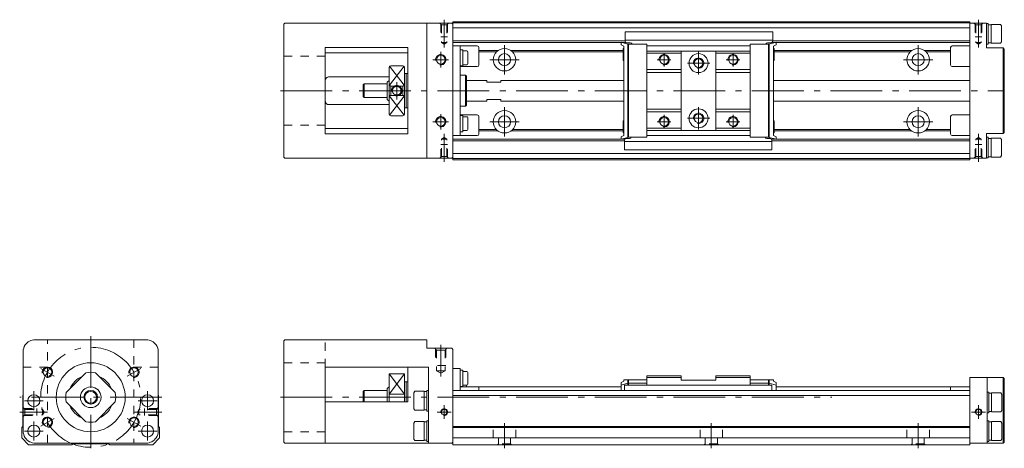
# Model space of a CAD drawing. Units: inches. Extents: x -140 to 146, y 169 to 293.
import ezdxf

# ---------------------------------------------------------------- set-up
doc = ezdxf.new("R2010")
doc.units = ezdxf.units.IN
doc.linetypes.add('CENTER', pattern=[22.8, 15, -3, 1.8, -3])
doc.linetypes.add('DASHED', pattern=[4.8, 2.4, -2.4])
for name, color, linetype, lineweight in [('KM45 [1.1.1.1]', 89, 'Continuous', 0), ('KM45 [1.1.1]', 89, 'Continuous', 0), ('KM45 [1.1]', 89, 'Continuous', 0), ('Unnamed [1]', 89, 'Continuous', 0)]:
    doc.layers.add(name, color=color, linetype=linetype, lineweight=lineweight)

msp = doc.modelspace()

# ---------------------------------------------------------------- linework, layer by layer
at = {"layer": 'KM45 [1.1.1.1]', "color": 4, "linetype": 'Continuous', "lineweight": 0}
for p, q in [((140.66, 259.04), (141.16, 259.04)), ((141.16, 253.04), (141.16, 259.04)), ((141.16, 258.69), (141.96, 258.69)), ((141.96, 258.79), (144.66, 258.79)), ((141.96, 253.29), (141.96, 258.79)), ((144.66, 258.79), (144.96, 258.37)), ((144.96, 258.37), (144.96, 253.72)), ((141.16, 253.04), (140.66, 253.04)), ((141.96, 253.39), (141.16, 253.39)), ((144.66, 253.29), (141.96, 253.29)), ((144.96, 253.72), (144.66, 253.29))]:
    msp.add_line(p, q, dxfattribs=at)
at = {"layer": 'KM45 [1.1.1]', "color": 4, "linetype": 'Continuous', "lineweight": 0}
for p, q in [((145.51, 284.94), (145.51, 260.14)), ((145.81, 284.64), (145.81, 260.44))]:
    msp.add_line(p, q, dxfattribs=at)
at = {"layer": 'KM45 [1.1]', "color": 4, "linetype": 'Continuous', "lineweight": 0}
for p, q in [((-62.89, 292.14), (-63.19, 291.84)), ((-63.19, 253.24), (-63.19, 291.84)), ((-62.89, 292.14), (-14.49, 292.14)), ((-21.69, 252.94), (-21.69, 292.14)), ((-14.49, 292.14), (-14.19, 291.84)), ((135.81, 292.54), (-14.19, 292.54)), ((-14.19, 292.54), (-14.19, 252.54)), ((135.81, 292.24), (-14.19, 292.24)), ((135.81, 292.54), (135.81, 252.54)), ((140.66, 292.14), (135.81, 292.14)), ((140.66, 284.94), (140.66, 292.14)), ((141.16, 292.04), (140.66, 292.04)), ((141.16, 292.04), (141.16, 286.04)), ((141.96, 291.69), (141.16, 291.69)), ((144.66, 291.79), (141.96, 291.79)), ((141.96, 291.79), (141.96, 286.29)), ((144.96, 291.37), (144.66, 291.79)), ((144.96, 286.72), (144.96, 291.37)), ((135.81, 290.74), (-14.19, 290.74)), ((35.81, 289.65), (78.61, 289.65)), ((35.81, 289.65), (35.81, 286.94)), ((78.61, 286.94), (78.61, 289.65)), ((35.81, 287.04), (-14.19, 287.04)), ((34.61, 286.54), (-14.19, 286.54)), ((34.61, 285.89), (34.61, 286.59)), ((36.61, 286.09), (34.61, 286.59)), ((34.61, 285.89), (35.41, 285.49)), ((36.01, 286.54), (34.81, 286.54)), ((35.81, 287.24), (78.61, 287.24)), ((36.31, 286.44), (37.31, 286.44)), ((36.61, 286.09), (36.61, 258.99)), ((36.81, 286.04), (36.61, 285.84)), ((36.81, 286.04), (42.11, 286.04)), ((36.81, 286.04), (36.81, 259.04)), ((42.11, 286.04), (42.11, 259.04)), ((72.11, 286.04), (72.11, 259.04)), ((77.41, 286.04), (72.11, 286.04)), ((78.11, 286.44), (77.11, 286.44)), ((77.61, 285.84), (77.41, 286.04)), ((77.41, 259.04), (77.41, 286.04)), ((77.61, 286.09), (79.61, 286.59)), ((77.61, 286.09), (77.61, 258.99)), ((79.41, 286.54), (78.4, 286.54)), ((135.81, 287.04), (78.61, 287.04)), ((79.61, 285.89), (78.81, 285.49)), ((79.61, 285.89), (79.61, 286.59)), ((135.81, 286.54), (79.61, 286.54)), ((140.66, 286.04), (141.16, 286.04)), ((141.16, 286.39), (141.96, 286.39)), ((141.96, 286.29), (144.66, 286.29)), ((144.66, 286.29), (144.96, 286.72)), ((-27.19, 285.04), (-51.19, 285.04)), ((-51.19, 260.04), (-51.19, 285.04)), ((-27.19, 283.54), (-51.19, 283.54)), ((-27.19, 285.04), (-27.19, 260.04)), ((-14.19, 285.54), (-7.09, 285.54)), ((-12.09, 285.54), (-12.09, 259.54)), ((-11.29, 284.42), (-12.09, 284.42)), ((-11.29, 284.42), (-11.29, 279.72)), ((-10.09, 284.07), (-11.29, 284.07)), ((-9.79, 283.77), (-9.79, 280.37)), ((-6.59, 280.04), (-6.59, 285.04)), ((-1.08, 284.19), (-6.59, 284.19)), ((-1.5, 283.83), (-6.59, 283.83)), ((35.21, 284.19), (2.69, 284.19)), ((35.21, 283.83), (3.11, 283.83)), ((35.41, 284.79), (35.21, 284.79)), ((35.21, 281.29), (35.21, 284.79)), ((35.41, 259.59), (35.41, 285.49)), ((42.11, 285.54), (72.11, 285.54)), ((42.11, 284.04), (72.11, 284.04)), ((42.11, 283.39), (52.11, 283.39)), ((52.11, 284.04), (52.11, 261.04)), ((62.11, 284.04), (62.11, 261.04)), ((62.11, 283.39), (72.11, 283.39)), ((78.81, 259.59), (78.81, 285.49)), ((79.01, 284.79), (78.81, 284.79)), ((79.01, 281.29), (79.01, 284.79)), ((130.21, 280.04), (130.21, 285.04)), ((135.81, 285.54), (130.71, 285.54)), ((140.66, 284.94), (145.51, 284.94)), ((145.81, 284.64), (145.51, 284.94)), ((-11.29, 280.07), (-10.09, 280.07)), ((-6.59, 280.04), (-6.59, 280.04)), ((35.21, 281.29), (35.41, 281.29)), ((78.81, 281.29), (79.01, 281.29)), ((-32.69, 279.29), (-32.69, 278.97)), ((-32.69, 274.6), (-32.69, 278.97)), ((-28.69, 279.79), (-32.19, 279.79)), ((-28.19, 279.29), (-28.19, 278.97)), ((-28.19, 278.97), (-28.19, 274.6)), ((-27.19, 277.54), (-28.19, 277.54)), ((-27.69, 267.54), (-27.69, 277.54)), ((-12.09, 279.72), (-11.29, 279.72)), ((-12.09, 279.54), (-7.09, 279.54)), ((42.11, 278.69), (52.11, 278.69)), ((42.11, 277.84), (52.11, 277.84)), ((62.11, 278.69), (72.11, 278.69)), ((62.11, 277.84), (72.11, 277.84)), ((130.71, 279.54), (135.81, 279.54)), ((-50.19, 276.54), (-32.69, 276.54)), ((-39.89, 274.54), (-40.19, 274.24)), ((-40.19, 270.84), (-40.19, 274.24)), ((-33.19, 274.54), (-39.89, 274.54)), ((-39.89, 274.54), (-39.89, 270.54)), ((-32.69, 275.54), (-33.19, 275.04)), ((-33.19, 270.04), (-33.19, 275.04)), ((-32.69, 270.49), (-32.69, 274.6)), ((-28.19, 274.6), (-28.19, 270.49)), ((-10.49, 277.04), (-12.09, 277.04)), ((-10.19, 276.74), (-10.49, 277.04)), ((-10.49, 268.04), (-10.49, 277.04)), ((-10.19, 276.74), (-10.19, 268.34)), ((-4.29, 275.54), (-10.19, 275.54)), ((-4.29, 275.54), (-4.29, 275.04)), ((-0.29, 275.04), (-4.29, 275.04)), ((-0.29, 275.54), (-0.29, 275.04)), ((35.41, 275.54), (-0.29, 275.54)), ((135.81, 275.54), (78.81, 275.54)), ((-32.19, 273.91), (-32.19, 271.18)), ((-32.19, 273.91), (-31.07, 273.91)), ((-29.82, 273.91), (-28.69, 273.91)), ((-28.69, 271.18), (-28.69, 273.91)), ((-32.69, 268.54), (-50.19, 268.54)), ((-40.19, 270.84), (-39.89, 270.54)), ((-39.89, 270.54), (-33.19, 270.54)), ((-32.69, 269.54), (-33.19, 270.04)), ((-32.69, 266.11), (-32.69, 270.49)), ((-31.07, 271.18), (-32.19, 271.18)), ((-28.69, 271.18), (-29.82, 271.18)), ((-28.19, 270.49), (-28.19, 266.11)), ((-10.19, 269.54), (-4.29, 269.54)), ((-4.29, 269.54), (-4.29, 270.04)), ((-0.29, 270.04), (-4.29, 270.04)), ((-0.29, 269.54), (-0.29, 270.04)), ((-0.29, 269.54), (35.41, 269.54)), ((78.81, 269.54), (135.81, 269.54)), ((-32.69, 266.11), (-32.69, 265.79)), ((-28.19, 267.54), (-27.19, 267.54)), ((-28.19, 265.79), (-28.19, 266.11)), ((-12.09, 268.04), (-10.49, 268.04)), ((-10.49, 268.04), (-10.19, 268.34)), ((42.11, 267.24), (52.11, 267.24)), ((42.11, 266.39), (52.11, 266.39)), ((62.11, 267.24), (72.11, 267.24)), ((62.11, 266.39), (72.11, 266.39)), ((-28.69, 265.29), (-32.19, 265.29)), ((-12.09, 265.54), (-7.09, 265.54)), ((-11.29, 265.36), (-12.09, 265.36)), ((-11.29, 260.66), (-11.29, 265.36)), ((-10.09, 265.01), (-11.29, 265.01)), ((-9.79, 264.71), (-9.79, 261.31)), ((-6.59, 265.04), (-6.59, 260.04)), ((35.41, 263.79), (35.21, 263.79)), ((35.21, 260.29), (35.21, 263.79)), ((79.01, 263.79), (78.81, 263.79)), ((79.01, 263.79), (79.01, 260.29)), ((130.21, 265.04), (130.21, 260.04)), ((130.71, 265.54), (135.81, 265.54)), ((-51.19, 261.55), (-27.19, 261.55)), ((-27.19, 260.04), (-51.19, 260.04)), ((-12.09, 260.66), (-11.29, 260.66)), ((-11.29, 261.01), (-10.09, 261.01)), ((-1.5, 261.25), (-6.59, 261.25)), ((-1.08, 260.89), (-6.59, 260.89)), ((35.21, 260.89), (2.69, 260.89)), ((35.21, 261.25), (3.11, 261.25)), ((35.21, 260.29), (35.41, 260.29)), ((42.11, 261.69), (52.11, 261.69)), ((42.11, 261.04), (72.11, 261.04)), ((62.11, 261.69), (72.11, 261.69)), ((78.81, 260.29), (79.01, 260.29)), ((79.01, 260.29), (79.01, 260.29)), ((140.66, 260.14), (145.51, 260.14)), ((140.66, 260.14), (140.66, 252.94)), ((145.81, 260.44), (145.51, 260.14)), ((-14.19, 259.54), (-7.09, 259.54)), ((34.61, 258.54), (-14.19, 258.54)), ((35.61, 258.04), (-14.19, 258.04)), ((-12.09, 259.54), (-14.09, 259.54)), ((34.61, 259.19), (35.41, 259.59)), ((34.61, 259.19), (34.61, 258.49)), ((36.61, 258.99), (34.61, 258.49)), ((35.81, 258.54), (34.81, 258.54)), ((35.61, 258.14), (35.61, 255.43)), ((78.41, 257.84), (35.61, 257.84)), ((36.11, 258.64), (37.11, 258.64)), ((36.61, 259.24), (36.81, 259.04)), ((36.81, 259.04), (42.11, 259.04)), ((42.11, 259.54), (72.11, 259.54)), ((77.41, 259.04), (72.11, 259.04)), ((77.91, 258.64), (76.91, 258.64)), ((77.41, 259.04), (77.61, 259.24)), ((77.61, 258.99), (79.61, 258.49)), ((79.4, 258.54), (78.21, 258.54)), ((78.41, 255.43), (78.41, 258.14)), ((135.81, 258.04), (78.41, 258.04)), ((79.61, 259.19), (78.81, 259.59)), ((79.61, 259.19), (79.61, 258.49)), ((135.81, 258.54), (79.61, 258.54)), ((135.81, 259.54), (130.71, 259.54)), ((135.81, 254.34), (-14.19, 254.34)), ((35.61, 255.43), (78.41, 255.43)), ((-63.19, 253.24), (-62.89, 252.94)), ((-14.49, 252.94), (-62.89, 252.94)), ((-14.19, 253.24), (-14.49, 252.94)), ((135.81, 252.84), (-14.19, 252.84)), ((135.81, 252.54), (-14.19, 252.54)), ((140.66, 252.94), (135.81, 252.94)), ((-135.33, 200.34), (-103.13, 200.34)), ((-62.89, 200.34), (-63.19, 200.04)), ((-63.19, 170.64), (-63.19, 200.04)), ((-62.89, 200.34), (-21.69, 200.34)), ((-21.69, 200.34), (-21.69, 197.84)), ((-21.69, 197.84), (-14.49, 197.84)), ((-14.49, 197.84), (-14.19, 197.54)), ((-14.19, 197.54), (-14.19, 169.84)), ((-138.83, 173.84), (-138.83, 196.84)), ((-99.63, 196.84), (-99.63, 173.84)), ((-51.19, 170.34), (-51.19, 192.34)), ((-21.19, 192.34), (-51.19, 192.34)), ((-27.19, 182.34), (-27.19, 192.34)), ((-21.19, 192.34), (-21.19, 170.34)), ((-14.19, 191.94), (-12.09, 191.94)), ((-12.09, 185.64), (-12.09, 191.94)), ((-11.29, 191.49), (-12.09, 191.49)), ((-11.29, 186.79), (-11.29, 191.49)), ((-120.6, 190.76), (-126.35, 185)), ((-112.11, 185), (-117.87, 190.76)), ((-28.19, 190.39), (-32.69, 190.39)), ((-32.69, 182.34), (-32.69, 190.39)), ((-28.19, 182.34), (-28.19, 190.39)), ((-10.09, 191.14), (-11.29, 191.14)), ((-9.79, 187.44), (-9.79, 190.84)), ((35.41, 188.29), (35.41, 188.74)), ((35.41, 188.74), (36.61, 188.74)), ((36.61, 188.54), (36.81, 188.74)), ((36.61, 187.14), (36.61, 188.74)), ((36.81, 188.74), (36.81, 187.14)), ((36.81, 188.74), (42.11, 188.74)), ((42.11, 189.84), (42.11, 187.14)), ((52.11, 189.84), (42.11, 189.84)), ((52.11, 189.34), (42.11, 189.34)), ((52.11, 189.84), (52.11, 188.64)), ((62.11, 188.64), (52.11, 188.64)), ((72.11, 189.84), (62.11, 189.84)), ((62.11, 188.64), (62.11, 189.84)), ((72.11, 189.34), (62.11, 189.34)), ((72.11, 187.14), (72.11, 189.84)), ((77.41, 188.74), (72.11, 188.74)), ((77.41, 187.14), (77.41, 188.74)), ((77.61, 188.54), (77.41, 188.74)), ((77.61, 188.74), (77.61, 187.14)), ((78.81, 188.74), (77.61, 188.74)), ((78.81, 188.29), (78.81, 188.74)), ((135.81, 189.34), (135.81, 169.84)), ((140.81, 170.34), (140.81, 189.34)), ((145.51, 170.34), (145.51, 189.34)), ((145.81, 189.04), (145.81, 170.64)), ((-32.69, 186.64), (-33.19, 186.14)), ((-33.19, 182.34), (-33.19, 186.14)), ((-27.19, 188.14), (-28.19, 188.14)), ((-27.69, 182.34), (-27.69, 188.14)), ((-12.09, 186.79), (-11.29, 186.79)), ((-6.59, 186.64), (-12.09, 186.64)), ((-11.29, 187.14), (-10.09, 187.14)), ((-10.19, 186.64), (-10.19, 187.14)), ((-6.59, 185.64), (-6.59, 186.64)), ((34.61, 186.64), (-6.59, 186.64)), ((34.61, 187.89), (35.41, 188.29)), ((34.61, 187.89), (34.61, 185.64)), ((36.61, 187.69), (34.61, 187.19)), ((35.61, 187.14), (35.61, 185.64)), ((78.41, 187.14), (35.61, 187.14)), ((36.61, 187.66), (36.81, 187.74)), ((36.81, 187.74), (42.11, 187.74)), ((77.41, 187.74), (72.11, 187.74)), ((77.41, 187.74), (77.61, 187.66)), ((77.61, 187.69), (79.61, 187.19)), ((78.41, 185.64), (78.41, 187.14)), ((79.61, 187.89), (78.81, 188.29)), ((79.61, 187.89), (79.61, 185.64)), ((135.81, 186.64), (79.61, 186.64)), ((135.8, 186.64), (130.21, 186.64)), ((130.21, 185.64), (130.21, 186.64)), ((-138.93, 184.14), (-138.83, 184.24)), ((-138.93, 175.14), (-138.93, 184.14)), ((-99.63, 184.24), (-99.53, 184.14)), ((-99.53, 184.14), (-99.53, 175.14)), ((-39.89, 185.64), (-40.19, 185.34)), ((-40.19, 182.34), (-40.19, 185.34)), ((-33.19, 185.64), (-39.89, 185.64)), ((-39.89, 182.34), (-39.89, 185.64)), ((-28.19, 184.5), (-32.69, 184.5)), ((-25.19, 185.39), (-25.49, 184.97)), ((-25.49, 184.97), (-25.49, 180.31)), ((-22.49, 185.39), (-25.19, 185.39)), ((-22.49, 185.39), (-22.49, 179.89)), ((-21.69, 185.29), (-22.49, 185.29)), ((-21.19, 185.64), (-21.69, 185.64)), ((-21.69, 179.64), (-21.69, 185.64)), ((135.81, 185.64), (-14.19, 185.64)), ((135.81, 184.14), (-14.19, 184.14)), ((141.31, 185.14), (140.81, 185.14)), ((141.31, 185.14), (141.31, 179.14)), ((142.11, 184.79), (141.31, 184.79)), ((144.81, 184.89), (142.11, 184.89)), ((142.11, 184.89), (142.11, 179.39)), ((145.11, 184.47), (144.81, 184.89)), ((145.11, 179.81), (145.11, 184.47)), ((-126.35, 182.27), (-120.6, 176.52)), ((-117.87, 176.52), (-112.11, 182.27)), ((-27.19, 182.34), (-51.19, 182.34)), ((-25.49, 180.31), (-25.19, 179.89)), ((-22.49, 179.99), (-21.69, 179.99)), ((-25.19, 179.89), (-22.49, 179.89)), ((-21.69, 179.64), (-21.19, 179.64)), ((140.81, 179.14), (141.31, 179.14)), ((141.31, 179.49), (142.11, 179.49)), ((142.11, 179.39), (144.81, 179.39)), ((144.81, 179.39), (145.11, 179.81)), ((-139.23, 174.84), (-138.93, 175.14)), ((-139.23, 171.84), (-139.23, 174.84)), ((-99.53, 175.14), (-99.23, 174.84)), ((-99.23, 174.84), (-99.23, 171.84)), ((-25.19, 176.59), (-25.49, 176.17)), ((-25.49, 176.17), (-25.49, 171.51)), ((-22.49, 176.59), (-25.19, 176.59)), ((-22.49, 171.09), (-22.49, 176.59)), ((-21.69, 176.49), (-22.49, 176.49)), ((-21.19, 176.84), (-21.69, 176.84)), ((-21.69, 170.84), (-21.69, 176.84)), ((135.81, 175.14), (-14.19, 175.14)), ((135.81, 174.84), (-14.19, 174.84)), ((141.31, 176.84), (140.81, 176.84)), ((141.31, 176.84), (141.31, 170.84)), ((142.11, 176.49), (141.31, 176.49)), ((144.81, 176.59), (142.11, 176.59)), ((142.11, 171.09), (142.11, 176.59)), ((145.11, 176.17), (144.81, 176.59)), ((145.11, 171.51), (145.11, 176.17)), ((-137.23, 169.84), (-139.23, 171.84)), ((-99.23, 171.84), (-101.23, 169.84)), ((-25.49, 171.51), (-25.19, 171.09)), ((135.81, 171.84), (-14.19, 171.84)), ((144.81, 171.09), (145.11, 171.51)), ((-124.73, 169.84), (-137.23, 169.84)), ((-103.13, 170.34), (-135.33, 170.34)), ((-124.73, 169.84), (-124.43, 170.14)), ((-114.03, 170.14), (-124.43, 170.14)), ((-113.73, 169.84), (-114.03, 170.14)), ((-101.23, 169.84), (-113.73, 169.84)), ((-63.19, 170.64), (-62.89, 170.34)), ((-62.89, 170.34), (-14.49, 170.34)), ((-25.19, 171.09), (-22.49, 171.09)), ((-22.49, 171.19), (-21.69, 171.19)), ((-21.69, 170.84), (-21.19, 170.84)), ((-14.19, 170.64), (-14.49, 170.34)), ((135.81, 169.84), (-14.19, 169.84)), ((145.51, 170.34), (135.81, 170.34)), ((140.81, 170.84), (141.31, 170.84)), ((141.31, 171.19), (142.11, 171.19)), ((142.11, 171.09), (144.81, 171.09)), ((145.51, 170.34), (145.81, 170.64))]:
    msp.add_line(p, q, dxfattribs=at)
at = {"layer": 'KM45 [1.1]', "color": 252, "linetype": 'DASHED', "lineweight": 0}
for p, q in [((-17.99, 292.14), (-17.49, 291.64)), ((-17.69, 291.84), (-17.69, 288.14)), ((-17.49, 291.64), (-17.49, 286.54)), ((-15.89, 291.64), (-17.49, 291.64)), ((-15.39, 292.14), (-15.89, 291.64)), ((-15.89, 291.64), (-15.89, 286.54)), ((-15.69, 291.84), (-15.69, 288.14)), ((137.01, 292.14), (137.51, 291.64)), ((137.31, 291.84), (137.31, 288.14)), ((137.51, 291.64), (137.51, 286.54)), ((139.11, 291.64), (137.51, 291.64)), ((139.61, 292.14), (139.11, 291.64)), ((139.11, 291.64), (139.11, 286.54)), ((139.31, 291.84), (139.31, 288.14)), ((-17.69, 288.14), (-15.69, 288.14)), ((-17.49, 286.54), (-15.89, 286.54)), ((-17.49, 286.54), (-16.69, 286.08)), ((-15.89, 286.54), (-16.69, 286.08)), ((137.31, 288.14), (139.31, 288.14)), ((137.51, 286.54), (139.11, 286.54)), ((137.51, 286.54), (138.31, 286.08)), ((139.11, 286.54), (138.31, 286.08)), ((-63.19, 282.54), (-51.19, 282.54)), ((-63.19, 262.54), (-51.19, 262.54)), ((-17.49, 258.54), (-16.69, 259)), ((-17.49, 253.44), (-17.49, 258.54)), ((-17.49, 258.54), (-15.89, 258.54)), ((-15.89, 258.54), (-16.69, 259)), ((-15.89, 253.44), (-15.89, 258.54)), ((137.51, 258.54), (138.31, 259)), ((137.51, 253.44), (137.51, 258.54)), ((137.51, 258.54), (139.11, 258.54)), ((139.11, 258.54), (138.31, 259)), ((139.11, 253.44), (139.11, 258.54)), ((-17.69, 253.24), (-17.69, 256.94)), ((-17.69, 256.94), (-15.69, 256.94)), ((-15.69, 253.24), (-15.69, 256.94)), ((137.31, 253.24), (137.31, 256.94)), ((137.31, 256.94), (139.31, 256.94)), ((139.31, 253.24), (139.31, 256.94)), ((-17.99, 252.94), (-17.49, 253.44)), ((-15.89, 253.44), (-17.49, 253.44)), ((-15.39, 252.94), (-15.89, 253.44)), ((137.01, 252.94), (137.51, 253.44)), ((139.11, 253.44), (137.51, 253.44)), ((139.61, 252.94), (139.11, 253.44)), ((-131.73, 170.34), (-131.73, 200.34)), ((-106.73, 200.34), (-106.73, 170.34)), ((-51.19, 192.34), (-51.19, 200.34)), ((-19.44, 197.84), (-18.94, 197.34)), ((-19.19, 197.59), (-19.19, 192.84)), ((-18.94, 197.34), (-16.44, 197.34)), ((-18.94, 197.34), (-18.94, 191.34)), ((-15.94, 197.84), (-16.44, 197.34)), ((-16.44, 197.34), (-16.44, 191.34)), ((-16.19, 197.59), (-16.19, 192.84)), ((-131.73, 192.34), (-138.83, 192.34)), ((-99.63, 192.34), (-106.73, 192.34)), ((-63.19, 193.64), (-51.19, 193.64)), ((-16.19, 192.84), (-19.19, 192.84)), ((-18.94, 191.34), (-17.69, 190.62)), ((-16.44, 191.34), (-18.94, 191.34)), ((-16.44, 191.34), (-17.69, 190.62)), ((-138.83, 180.64), (-138.33, 180.14)), ((-138.53, 180.34), (-134.83, 180.34)), ((-138.33, 180.14), (-138.33, 178.54)), ((-138.33, 180.14), (-133.23, 180.14)), ((-134.83, 178.34), (-134.83, 180.34)), ((-133.23, 178.54), (-133.23, 180.14)), ((-133.23, 180.14), (-132.77, 179.34)), ((-105.23, 180.14), (-105.69, 179.34)), ((-105.23, 178.54), (-105.23, 180.14)), ((-100.13, 180.14), (-105.23, 180.14)), ((-103.63, 178.34), (-103.63, 180.34)), ((-99.93, 180.34), (-103.63, 180.34)), ((-99.63, 180.64), (-100.13, 180.14)), ((-100.13, 180.14), (-100.13, 178.54)), ((-138.83, 178.04), (-138.33, 178.54)), ((-138.53, 178.34), (-134.83, 178.34)), ((-138.33, 178.54), (-133.23, 178.54)), ((-133.23, 178.54), (-132.77, 179.34)), ((-105.23, 178.54), (-105.69, 179.34)), ((-100.13, 178.54), (-105.23, 178.54)), ((-99.93, 178.34), (-103.63, 178.34)), ((-99.63, 178.04), (-100.13, 178.54)), ((-2.44, 171.84), (-2.44, 174.84)), ((4.06, 171.84), (4.06, 174.84)), ((-63.19, 173.64), (-51.19, 173.64)), ((-2.44, 171.84), (4.06, 171.84)), ((-0.94, 170.14), (-0.94, 171.84)), ((2.56, 170.14), (2.56, 171.84)), ((-0.94, 170.14), (-1.24, 169.84)), ((2.56, 170.14), (-0.94, 170.14)), ((2.56, 170.14), (2.86, 169.84))]:
    msp.add_line(p, q, dxfattribs=at)
at = {"layer": 'KM45 [1.1]', "color": 252, "linetype": 'CENTER', "lineweight": 0}
for p, q in [((-16.69, 293.14), (-16.69, 285.08)), ((138.31, 293.14), (138.31, 285.08)), ((0.81, 285.79), (0.81, 277.29)), ((-17.69, 279.29), (-17.69, 283.79)), ((47.11, 283.54), (47.11, 279.54)), ((57.11, 283.79), (57.11, 277.29)), ((67.11, 283.54), (67.11, 279.54)), ((-19.94, 281.54), (-15.44, 281.54)), ((5.06, 281.54), (-3.44, 281.54)), ((45.11, 281.54), (49.11, 281.54)), ((60.36, 280.54), (53.86, 280.54)), ((65.11, 281.54), (69.11, 281.54)), ((-30.44, 270.04), (-30.44, 275.04)), ((-64.19, 272.54), (145.81, 272.54)), ((-17.69, 261.29), (-17.69, 265.79)), ((0.81, 267.79), (0.81, 259.29)), ((57.11, 267.79), (57.11, 261.29)), ((120.81, 267.79), (120.81, 259.29)), ((-19.94, 263.54), (-15.44, 263.54)), ((5.06, 263.54), (-3.44, 263.54)), ((45.11, 263.54), (49.11, 263.54)), ((47.11, 265.54), (47.11, 261.54)), ((60.36, 264.54), (53.86, 264.54)), ((65.11, 263.54), (69.11, 263.54)), ((67.11, 265.54), (67.11, 261.54)), ((-16.69, 251.94), (-16.69, 260)), ((138.31, 251.94), (138.31, 260)), ((-119.23, 201.34), (-119.23, 168.84)), ((-17.69, 189.62), (-17.69, 198.84)), ((-133.74, 192.01), (-129.84, 189.76)), ((-104.73, 192.01), (-108.62, 189.76)), ((-98.63, 183.64), (-139.83, 183.64)), ((-135.73, 179.89), (-135.73, 185.39)), ((-135.73, 179.89), (-135.73, 185.39)), ((-102.73, 179.89), (-102.73, 185.39)), ((-102.73, 179.89), (-102.73, 185.39)), ((-64.19, 183.64), (95.81, 183.64)), ((-138.48, 182.64), (-132.98, 182.64)), ((-138.48, 182.64), (-132.98, 182.64)), ((-105.48, 182.64), (-99.98, 182.64)), ((-105.48, 182.64), (-99.98, 182.64)), ((-16.69, 181.34), (-16.69, 177.34)), ((138.31, 181.34), (138.31, 177.34)), ((-139.83, 179.34), (-131.77, 179.34)), ((-133.74, 175.26), (-129.84, 177.51)), ((-104.73, 175.26), (-108.62, 177.51)), ((-98.63, 179.34), (-106.69, 179.34)), ((-14.69, 179.34), (-18.69, 179.34)), ((140.31, 179.34), (136.31, 179.34)), ((-135.73, 171.09), (-135.73, 176.59)), ((-102.73, 171.09), (-102.73, 176.59)), ((0.81, 168.84), (0.81, 176.14)), ((-138.48, 173.84), (-132.98, 173.84)), ((-105.48, 173.84), (-99.98, 173.84))]:
    msp.add_line(p, q, dxfattribs=at)
at = {"layer": 'KM45 [1.1]', "color": 252, "linetype": 'Continuous', "lineweight": 0}
for p, q in [((-28.34, 279.64), (-32.58, 274.14)), ((-32.55, 279.64), (-28.31, 274.14)), ((-32.58, 270.94), (-28.34, 265.44)), ((-28.31, 270.94), (-32.55, 265.44)), ((-32.69, 190.39), (-28.19, 184.5)), ((-28.19, 190.39), (-32.69, 184.5))]:
    msp.add_line(p, q, dxfattribs=at)
at = {"layer": 'KM45 [1.1]', "color": 4, "linetype": 'Continuous', "lineweight": 0}
for centre, radius in [((-17.69, 281.54), 1.25), ((0.81, 281.54), 3.25), ((0.81, 281.54), 1.75), ((47.11, 281.54), 1.25), ((57.11, 280.54), 2.75), ((67.11, 281.54), 1.25), ((57.11, 280.54), 1.25), ((0.81, 263.54), 3.25), ((57.11, 264.54), 2.75), ((57.11, 264.54), 1.25), ((-17.69, 263.54), 1.25), ((0.81, 263.54), 1.75), ((47.11, 263.54), 1.25), ((67.11, 263.54), 1.25), ((-131.79, 190.89), 1.25), ((-119.23, 183.64), 10), ((-106.67, 190.89), 1.25), ((-119.23, 183.64), 3), ((-135.73, 182.64), 1.75), ((-119.23, 183.64), 2), ((-119.23, 183.64), 1.7), ((-102.73, 182.64), 1.75), ((-16.69, 179.34), 0.8), ((138.31, 179.34), 0.8), ((-131.79, 176.39), 1.25), ((-106.67, 176.39), 1.25), ((-135.73, 173.84), 1.75), ((-102.73, 173.84), 1.75)]:
    msp.add_circle(centre, radius, dxfattribs=at)
at = {"layer": 'KM45 [1.1]', "color": 252, "linetype": 'CENTER', "lineweight": 0}
msp.add_circle((-119.23, 183.64), 14.5, dxfattribs=at)
at = {"layer": 'KM45 [1.1]', "color": 4, "linetype": 'Continuous', "lineweight": 0}
for centre, radius, start, end in [((36.31, 286.94), 0.5, 180, 270), ((37.31, 285.94), 0.5, 11.5382, 90), ((77.11, 285.94), 0.5, 90, 168.4618), ((78.11, 286.94), 0.5, 270, 0), ((-10.09, 283.77), 0.3, 0, 90), ((-7.09, 285.04), 0.5, 0, 90), ((130.71, 285.04), 0.5, 90, 180), ((-10.09, 280.37), 0.3, 270, 0), ((-7.09, 280.04), 0.5, 270, 0), ((130.71, 280.04), 0.5, 180, 270), ((-32.19, 279.29), 0.5, 90, 180), ((-28.69, 279.29), 0.5, 0, 90), ((-32.19, 265.79), 0.5, 180, 270), ((-28.69, 265.79), 0.5, 270, 0), ((-10.09, 264.71), 0.3, 0, 90), ((-7.09, 265.04), 0.5, 0, 90), ((130.71, 265.04), 0.5, 90, 180), ((-10.09, 261.31), 0.3, 270, 0), ((-7.09, 260.04), 0.5, 270, 0), ((130.71, 260.04), 0.5, 180, 270), ((36.11, 258.14), 0.5, 90, 180), ((37.11, 259.14), 0.5, 270, 348.4618), ((76.91, 259.14), 0.5, 191.5382, 270), ((77.91, 258.14), 0.5, 0, 90), ((-135.33, 196.84), 3.5, 90, 145.9523), ((-103.13, 196.84), 3.5, 34.0477, 90), ((-135.33, 196.84), 3.5, 145.9523, 180), ((-103.13, 196.84), 3.5, 0, 34.0477), ((-119.23, 183.64), 6.5, 112.3819, 157.6238), ((-119.23, 183.64), 7.25, 79.1484, 100.8516), ((-119.23, 183.64), 6.5, 22.3763, 67.6181), ((-10.09, 190.84), 0.3, 0, 90), ((-10.09, 187.44), 0.3, 270, 0), ((-119.23, 183.64), 7.25, 169.1484, 190.8516), ((-119.23, 183.64), 7.25, 349.1484, 10.8516), ((-119.23, 183.64), 6.5, 202.3819, 247.6238), ((-119.23, 183.64), 6.5, 292.3763, 337.6181), ((-119.23, 183.64), 7.25, 259.1484, 280.8516), ((-135.33, 173.84), 3.5, 180, 214.0477), ((-135.33, 173.84), 3.5, 214.0477, 270), ((-103.13, 173.84), 3.5, 270, 325.9523), ((-103.13, 173.84), 3.5, 325.9523, 0)]:
    msp.add_arc(centre, radius, start, end, dxfattribs=at)
at = {"layer": 'KM45 [1.1]', "color": 252, "linetype": 'Continuous', "lineweight": 0}
for centre, radius, start, end in [((-17.69, 281.54), 1.5, 260, 190), ((47.11, 281.54), 1.5, 260, 190), ((67.11, 281.54), 1.5, 260, 190), ((57.11, 280.54), 1.5, 260, 190), ((-30.44, 272.54), 1.5, 260, 190), ((57.11, 264.54), 1.5, 260, 190), ((-17.69, 263.54), 1.5, 260, 190), ((47.11, 263.54), 1.5, 260, 190), ((67.11, 263.54), 1.5, 260, 190), ((-131.79, 190.89), 1.5, 260, 190), ((-106.67, 190.89), 1.5, 260, 190), ((-16.69, 179.34), 1, 260, 190), ((138.31, 179.34), 1, 260, 190), ((-131.79, 176.39), 1.5, 275, 205), ((-106.67, 176.39), 1.5, 260, 190)]:
    msp.add_arc(centre, radius, start, end, dxfattribs=at)
at = {"layer": 'KM45 [1.1]', "color": 4, "linetype": 'Continuous', "lineweight": 0}
for points, knots in [([(-51.19, 275.54), (-51.19, 275.66), (-51.17, 275.77), (-51.1, 275.98), (-51.04, 276.09), (-50.9, 276.26), (-50.81, 276.34), (-50.61, 276.46), (-50.5, 276.5), (-50.33, 276.53), (-50.26, 276.54), (-50.19, 276.54)], [0, 0, 0, 0, 0.219015, 0.219015, 0.437942, 0.437942, 0.657888, 0.657888, 0.87423, 0.87423, 1, 1, 1, 1]), ([(-32.69, 274.6), (-32.69, 274.48), (-32.68, 274.36), (-32.61, 274.2), (-32.59, 274.15), (-32.53, 274.07), (-32.49, 274.03), (-32.42, 273.97), (-32.39, 273.95), (-32.32, 273.92), (-32.28, 273.92), (-32.23, 273.91), (-32.21, 273.91), (-32.19, 273.91)], [0, 0, 0, 0, 0.42384, 0.42384, 0.590769, 0.590769, 0.75926, 0.75926, 0.864019, 0.864019, 0.952834, 0.952834, 1, 1, 1, 1]), ([(-28.69, 273.91), (-28.65, 273.91), (-28.61, 273.91), (-28.54, 273.93), (-28.51, 273.95), (-28.43, 273.99), (-28.4, 274.03), (-28.31, 274.13), (-28.27, 274.2), (-28.21, 274.38), (-28.19, 274.49), (-28.19, 274.6)], [0, 0, 0, 0, 0.097739, 0.097739, 0.194151, 0.194151, 0.345793, 0.345793, 0.60773, 0.60773, 1, 1, 1, 1]), ([(-29.19, 272.46), (-29.19, 272.62), (-29.2, 272.71), (-29.23, 272.83), (-29.24, 272.87), (-29.26, 272.95), (-29.27, 272.98), (-29.32, 273.1), (-29.36, 273.17), (-29.43, 273.27), (-29.45, 273.3), (-29.5, 273.37), (-29.53, 273.4), (-29.59, 273.45), (-29.62, 273.48), (-29.68, 273.53), (-29.71, 273.56), (-29.82, 273.63), (-29.89, 273.66), (-30.04, 273.73), (-30.12, 273.75), (-30.28, 273.78), (-30.36, 273.79), (-30.48, 273.79), (-30.53, 273.79), (-30.61, 273.78), (-30.69, 273.77), (-30.77, 273.75), (-30.85, 273.73), (-30.88, 273.71), (-31, 273.66), (-31.07, 273.63), (-31.17, 273.56), (-31.2, 273.53), (-31.27, 273.48), (-31.3, 273.45), (-31.38, 273.37), (-31.44, 273.31), (-31.5, 273.2), (-31.53, 273.17), (-31.56, 273.1), (-31.58, 273.06), (-31.63, 272.95), (-31.65, 272.87), (-31.69, 272.71), (-31.69, 272.62), (-31.69, 272.5), (-31.69, 272.46), (-31.68, 272.38), (-31.68, 272.34), (-31.65, 272.22), (-31.63, 272.14), (-31.57, 271.98), (-31.53, 271.91), (-31.46, 271.81), (-31.43, 271.78), (-31.38, 271.72), (-31.36, 271.69), (-31.27, 271.6), (-31.21, 271.55), (-31.1, 271.48), (-31.07, 271.46), (-31, 271.42), (-30.96, 271.4), (-30.85, 271.36), (-30.77, 271.33), (-30.65, 271.31), (-30.61, 271.3), (-30.52, 271.29), (-30.48, 271.29), (-30.4, 271.29), (-30.36, 271.29), (-30.28, 271.3), (-30.24, 271.31), (-30.12, 271.33), (-30.04, 271.36), (-29.89, 271.42), (-29.82, 271.46), (-29.68, 271.55), (-29.62, 271.6), (-29.53, 271.69), (-29.5, 271.72), (-29.45, 271.78), (-29.4, 271.84), (-29.36, 271.91), (-29.32, 271.99), (-29.3, 272.02), (-29.26, 272.14), (-29.23, 272.22), (-29.2, 272.38), (-29.19, 272.46), (-29.19, 272.62)], [0, 0, 0.029412, 0.029412, 0.058824, 0.058824, 0.073529, 0.073529, 0.088235, 0.088235, 0.117647, 0.117647, 0.132353, 0.132353, 0.147059, 0.147059, 0.161765, 0.161765, 0.176471, 0.176471, 0.205882, 0.205882, 0.235294, 0.235294, 0.264706, 0.264706, 0.279412, 0.279412, 0.294118, 0.308824, 0.308824, 0.323529, 0.323529, 0.352941, 0.352941, 0.367647, 0.367647, 0.382353, 0.382353, 0.411765, 0.411765, 0.426471, 0.426471, 0.441176, 0.441176, 0.470588, 0.470588, 0.5, 0.5, 0.514706, 0.514706, 0.529412, 0.529412, 0.558824, 0.558824, 0.588235, 0.588235, 0.602941, 0.602941, 0.617647, 0.617647, 0.647059, 0.647059, 0.661765, 0.661765, 0.676471, 0.676471, 0.705882, 0.705882, 0.720588, 0.720588, 0.735294, 0.735294, 0.75, 0.75, 0.764706, 0.764706, 0.794118, 0.794118, 0.823529, 0.823529, 0.852941, 0.852941, 0.867647, 0.867647, 0.882353, 0.897059, 0.897059, 0.911765, 0.911765, 0.941176, 0.941176, 0.970588, 0.970588, 1, 1]), ([(-50.19, 268.54), (-50.3, 268.54), (-50.41, 268.56), (-50.62, 268.63), (-50.72, 268.68), (-50.89, 268.82), (-50.97, 268.9), (-51.09, 269.08), (-51.14, 269.19), (-51.18, 269.38), (-51.19, 269.46), (-51.19, 269.54)], [0, 0, 0, 0, 0.207683, 0.207683, 0.415112, 0.415112, 0.626436, 0.626436, 0.84411, 0.84411, 1, 1, 1, 1]), ([(-32.19, 271.18), (-32.23, 271.18), (-32.27, 271.17), (-32.34, 271.15), (-32.38, 271.13), (-32.45, 271.09), (-32.49, 271.05), (-32.58, 270.96), (-32.61, 270.88), (-32.68, 270.71), (-32.69, 270.6), (-32.69, 270.49)], [0, 0, 0, 0, 0.097739, 0.097739, 0.194151, 0.194151, 0.345793, 0.345793, 0.60773, 0.60773, 1, 1, 1, 1]), ([(-28.19, 270.49), (-28.19, 270.6), (-28.21, 270.72), (-28.27, 270.88), (-28.3, 270.93), (-28.36, 271.01), (-28.39, 271.05), (-28.47, 271.11), (-28.5, 271.13), (-28.57, 271.16), (-28.6, 271.17), (-28.66, 271.17), (-28.67, 271.18), (-28.69, 271.18)], [0, 0, 0, 0, 0.42384, 0.42384, 0.590769, 0.590769, 0.75926, 0.75926, 0.864019, 0.864019, 0.952834, 0.952834, 1, 1, 1, 1])]:
    msp.add_open_spline(points, degree=3, knots=knots, dxfattribs=at)
for points in [[(-31.06, 273.91), (-30.44, 274.07), (-29.83, 273.91)], [(-29.83, 271.18), (-30.44, 271.02), (-31.06, 271.18)]]:
    msp.add_open_spline(points, degree=2, dxfattribs=at)
at = {"layer": 'Unnamed [1]', "color": 252, "linetype": 'CENTER', "lineweight": 0}
for p, q in [((120.81, 285.79), (120.81, 277.29)), ((125.06, 281.54), (116.56, 281.54)), ((125.06, 263.54), (116.56, 263.54)), ((60.81, 168.84), (60.81, 176.14)), ((120.81, 168.84), (120.81, 176.14))]:
    msp.add_line(p, q, dxfattribs=at)
at = {"layer": 'Unnamed [1]', "color": 4, "linetype": 'Continuous', "lineweight": 0}
for p, q in [((118.92, 284.19), (79.01, 284.19)), ((118.5, 283.83), (79.01, 283.83)), ((130.21, 284.19), (122.69, 284.19)), ((130.21, 283.83), (123.11, 283.83)), ((118.5, 261.25), (79.01, 261.25)), ((118.92, 260.89), (79.01, 260.89)), ((130.21, 260.89), (122.69, 260.89)), ((130.21, 261.25), (123.11, 261.25)), ((135.81, 189.34), (145.51, 189.34)), ((145.51, 189.34), (145.81, 189.04))]:
    msp.add_line(p, q, dxfattribs=at)
at = {"layer": 'Unnamed [1]', "color": 252, "linetype": 'DASHED', "lineweight": 0}
for p, q in [((57.56, 171.84), (57.56, 174.84)), ((64.06, 171.84), (64.06, 174.84)), ((117.56, 171.84), (117.56, 174.84)), ((124.06, 171.84), (124.06, 174.84)), ((57.56, 171.84), (64.06, 171.84)), ((59.06, 170.14), (59.06, 171.84)), ((62.56, 170.14), (62.56, 171.84)), ((117.56, 171.84), (124.06, 171.84)), ((119.06, 170.14), (119.06, 171.84)), ((122.56, 170.14), (122.56, 171.84)), ((59.06, 170.14), (58.76, 169.84)), ((62.56, 170.14), (59.06, 170.14)), ((62.56, 170.14), (62.86, 169.84)), ((119.06, 170.14), (118.76, 169.84)), ((122.56, 170.14), (119.06, 170.14)), ((122.56, 170.14), (122.86, 169.84))]:
    msp.add_line(p, q, dxfattribs=at)
at = {"layer": 'Unnamed [1]', "color": 4, "linetype": 'Continuous', "lineweight": 0}
for centre, radius in [((120.81, 281.54), 3.25), ((120.81, 281.54), 1.75), ((120.81, 263.54), 3.25), ((120.81, 263.54), 1.75)]:
    msp.add_circle(centre, radius, dxfattribs=at)

doc.saveas('drawing.dxf')
